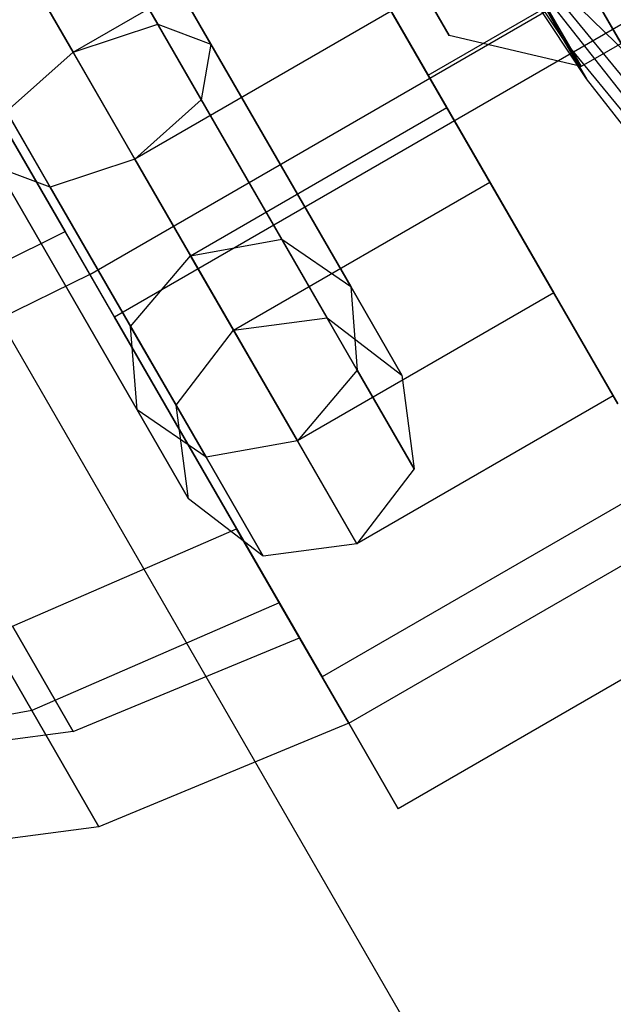
# Model space of a CAD drawing. Extents: x -3250 to 3250, y -2924 to 3476.
# Drawn here: x -1309 to -1303, y -136 to -126 of the extents above; entities that cross this region are included whole.
import ezdxf

# ---------------------------------------------------------------- set-up
doc = ezdxf.new("R2010")
doc.units = 0

msp = doc.modelspace()

# ---------------------------------------------------------------- linework, layer by layer
at = {"color": 0}
for p, q in [((-1125.661505, -23.591656, 149.4437), (-1303.417281, -126.219001, 149.4437)), ((-1125.661505, -23.591656, 429.469332), (-1303.417281, -126.219001, 429.469332)), ((-1125.661505, -23.591656, 709.403425), (-1303.417281, -126.219001, 709.403425)), ((-1363.170562, -35.49105, -1000.548119), (-1260.670562, -213.026257, -1000.548119)), ((-1363.170562, -35.49105, -1008.548119), (-1260.670562, -213.026257, -1008.548119)), ((-1313.647598, -119.230982, 140.345066), (-1308.397598, -128.324249, 140.345066)), ((-1308.397598, -128.324249, 158.5316), (-1313.647598, -119.230982, 158.5316)), ((-1313.647598, -119.230982, 420.370698), (-1308.397598, -128.324249, 420.370698)), ((-1308.397598, -128.324249, 438.557232), (-1313.647598, -119.230982, 438.557232)), ((-1313.647598, -119.230982, 700.304791), (-1308.397598, -128.324249, 700.304791)), ((-1308.397598, -128.324249, 718.491324), (-1313.647598, -119.230982, 718.491324)), ((-1307.59195, -121.759528, 160.321549), (-1303.045317, -129.634528, 155.071549)), ((-1303.045317, -129.634528, 144.571549), (-1307.59195, -121.759528, 139.321549)), ((-1307.59195, -121.759528, 440.347181), (-1303.045317, -129.634528, 435.097181)), ((-1303.045317, -129.634528, 424.597181), (-1307.59195, -121.759528, 419.347181)), ((-1307.59195, -121.759528, 720.281273), (-1303.045317, -129.634528, 715.031273)), ((-1303.045317, -129.634528, 704.531273), (-1307.59195, -121.759528, 699.281273)), ((-1308.397598, -128.324249, 158.5316), (-1298.005294, -122.324249, 158.5316)), ((-1308.397598, -128.324249, 140.345066), (-1298.005294, -122.324249, 140.345066)), ((-1308.397598, -128.324249, 438.557232), (-1298.005294, -122.324249, 438.557232)), ((-1308.397598, -128.324249, 420.370698), (-1298.005294, -122.324249, 420.370698)), ((-1308.397598, -128.324249, 718.491324), (-1298.005294, -122.324249, 718.491324)), ((-1308.397598, -128.324249, 700.304791), (-1298.005294, -122.324249, 700.304791)), ((-1297.755294, -122.757262, 159.397625), (-1308.147598, -128.757262, 159.397625)), ((-1297.755294, -122.757262, 139.479041), (-1308.147598, -128.757262, 139.479041)), ((-1297.755294, -122.757262, 439.423257), (-1308.147598, -128.757262, 439.423257)), ((-1297.755294, -122.757262, 419.504673), (-1308.147598, -128.757262, 419.504673)), ((-1297.755294, -122.757262, 719.35735), (-1308.147598, -128.757262, 719.35735)), ((-1297.755294, -122.757262, 699.438765), (-1308.147598, -128.757262, 699.438765)), ((-1302.95118, -126.088172, 1505.9894), (-1304.665045, -123.119671, 1506.907857)), ((-1304.665045, -123.119671, 1493.196936), (-1302.95118, -126.088172, 1494.115394)), ((-1303.594263, -125.943513, 1501.773426), (-1305.254387, -123.459928, 1500.052397)), ((-1303.594263, -125.943513, 1498.331368), (-1305.254387, -123.459928, 1500.052397)), ((-1303.363689, -126.342879, 1500.052397), (-1305.254387, -123.459928, 1500.052397)), ((-1311.022598, -123.777616, 138.978469), (-1308.397598, -128.324249, 140.385202)), ((-1308.397598, -128.324249, 158.571736), (-1311.022598, -123.777616, 159.978469)), ((-1311.022598, -123.777616, 158.978469), (-1308.647598, -127.891236, 157.70571)), ((-1308.647598, -127.891236, 141.251228), (-1311.022598, -123.777616, 139.978469)), ((-1311.022598, -123.777616, 160.938333), (-1308.147598, -128.757262, 159.397625)), ((-1308.147598, -128.757262, 139.479041), (-1311.022598, -123.777616, 137.938333)), ((-1311.022598, -123.777616, 419.004101), (-1308.397598, -128.324249, 420.410834)), ((-1308.397598, -128.324249, 438.597367), (-1311.022598, -123.777616, 440.004101)), ((-1311.022598, -123.777616, 439.004101), (-1308.647598, -127.891236, 437.731342)), ((-1308.647598, -127.891236, 421.276859), (-1311.022598, -123.777616, 420.004101)), ((-1311.022598, -123.777616, 440.963965), (-1308.147598, -128.757262, 439.423257)), ((-1308.147598, -128.757262, 419.504673), (-1311.022598, -123.777616, 417.963965)), ((-1311.022598, -123.777616, 698.938193), (-1308.397598, -128.324249, 700.344927)), ((-1308.397598, -128.324249, 718.53146), (-1311.022598, -123.777616, 719.938193)), ((-1311.022598, -123.777616, 718.938193), (-1308.647598, -127.891236, 717.665435)), ((-1308.647598, -127.891236, 701.210952), (-1311.022598, -123.777616, 699.938193)), ((-1311.022598, -123.777616, 720.898057), (-1308.147598, -128.757262, 719.35735)), ((-1308.147598, -128.757262, 699.438765), (-1311.022598, -123.777616, 697.898057)), ((-1302.380888, -127.075946, 2103.516434), (-1304.278608, -124.758193, 2101.809732)), ((-1302.380888, -127.075946, 2096.660973), (-1304.278608, -124.758193, 2098.367674)), ((-1302.95118, -126.088172, 1505.9894), (-1304.224203, -124.852424, 1503.033307)), ((-1303.594263, -125.943513, 1501.773426), (-1304.224203, -124.852424, 1503.033307)), ((-1302.95118, -126.088172, 1494.115394), (-1304.224203, -124.852424, 1497.071487)), ((-1304.224203, -124.852424, 1497.071487), (-1303.594263, -125.943513, 1498.331368)), ((-1302.380888, -127.075946, 2103.516434), (-1303.635525, -124.902852, 2106.025706)), ((-1303.635525, -124.902852, 2094.1517), (-1302.380888, -127.075946, 2096.660973)), ((-1301.92166, -127.871354, 2100.088703), (-1304.048033, -125.157559, 2100.088703)), ((-1305.085439, -125.329666, 151.923844), (-1304.753163, -125.905186, 149.4437)), ((-1304.753163, -125.905186, 149.4437), (-1305.085439, -125.329666, 146.963556)), ((-1305.085439, -125.329666, 431.949476), (-1304.753163, -125.905186, 429.469332)), ((-1304.753163, -125.905186, 429.469332), (-1305.085439, -125.329666, 426.989188)), ((-1305.085439, -125.329666, 711.883569), (-1304.753163, -125.905186, 709.403425)), ((-1304.753163, -125.905186, 709.403425), (-1305.085439, -125.329666, 706.923281)), ((-1303.417281, -126.219001, 149.4437), (-1303.812506, -125.534451, 152.3937)), ((-1303.812506, -125.534451, 146.4937), (-1303.417281, -126.219001, 149.4437)), ((-1303.417281, -126.219001, 429.469332), (-1303.812506, -125.534451, 432.419332)), ((-1303.812506, -125.534451, 426.519332), (-1303.417281, -126.219001, 429.469332)), ((-1303.417281, -126.219001, 709.403425), (-1303.812506, -125.534451, 712.353425)), ((-1303.812506, -125.534451, 706.453425), (-1303.417281, -126.219001, 709.403425)), ((-1303.417281, -126.219001, 149.4437), (-1304.753163, -125.905186, 149.4437)), ((-1303.417281, -126.219001, 429.469332), (-1304.753163, -125.905186, 429.469332)), ((-1303.417281, -126.219001, 709.403425), (-1304.753163, -125.905186, 709.403425)), ((-1301.696544, -128.261266, 1503.480127), (-1303.594263, -125.943513, 1501.773426)), ((-1303.363689, -126.342879, 1500.052397), (-1303.594263, -125.943513, 1501.773426)), ((-1301.696544, -128.261266, 1496.624666), (-1303.594263, -125.943513, 1498.331368)), ((-1303.594263, -125.943513, 1498.331368), (-1303.363689, -126.342879, 1500.052397)), ((-1301.237315, -129.056674, 1500.052397), (-1303.363689, -126.342879, 1500.052397)), ((-1295.650648, -126.402616, 155.188333), (-1306.042952, -132.402616, 155.188333)), ((-1295.650648, -126.402616, 143.688333), (-1306.042952, -132.402616, 143.688333)), ((-1295.650648, -126.402616, 435.213965), (-1306.042952, -132.402616, 435.213965)), ((-1295.650648, -126.402616, 423.713965), (-1306.042952, -132.402616, 423.713965)), ((-1295.650648, -126.402616, 715.148057), (-1306.042952, -132.402616, 715.148057)), ((-1295.650648, -126.402616, 703.648057), (-1306.042952, -132.402616, 703.648057)), ((-1305.772598, -132.870882, 149.438333), (-1295.380294, -126.870882, 149.438333)), ((-1305.772598, -132.870882, 429.463965), (-1295.380294, -126.870882, 429.463965)), ((-1305.772598, -132.870882, 709.398057), (-1295.380294, -126.870882, 709.398057)), ((-1294.880294, -127.736908, 149.438333), (-1305.272598, -133.736908, 149.438333)), ((-1294.880294, -127.736908, 429.463965), (-1305.272598, -133.736908, 429.463965)), ((-1294.880294, -127.736908, 709.398057), (-1305.272598, -133.736908, 709.398057)), ((-1310.857891, -128.980459, 157.425374), (-1308.647598, -127.891236, 157.70571)), ((-1310.857891, -128.980459, 141.531564), (-1308.647598, -127.891236, 141.251228)), ((-1310.857891, -128.980459, 437.451006), (-1308.647598, -127.891236, 437.731342)), ((-1310.857891, -128.980459, 421.557196), (-1308.647598, -127.891236, 421.276859)), ((-1310.857891, -128.980459, 717.385098), (-1308.647598, -127.891236, 717.665435)), ((-1310.857891, -128.980459, 701.491288), (-1308.647598, -127.891236, 701.210952)), ((-1308.647598, -127.891236, 157.70571), (-1306.908978, -130.902616, 154.228469)), ((-1306.908978, -130.902616, 144.728469), (-1308.647598, -127.891236, 141.251228)), ((-1308.647598, -127.891236, 437.731342), (-1306.908978, -130.902616, 434.254101)), ((-1306.908978, -130.902616, 424.754101), (-1308.647598, -127.891236, 421.276859)), ((-1308.647598, -127.891236, 717.665435), (-1306.908978, -130.902616, 714.188193)), ((-1306.908978, -130.902616, 704.688193), (-1308.647598, -127.891236, 701.210952)), ((-1308.397598, -128.324249, 158.571736), (-1310.840554, -129.528126, 158.26189)), ((-1308.397598, -128.324249, 140.385202), (-1310.840554, -129.528126, 140.695048)), ((-1308.397598, -128.324249, 438.597367), (-1310.840554, -129.528126, 438.287522)), ((-1308.397598, -128.324249, 420.410834), (-1310.840554, -129.528126, 420.72068)), ((-1308.397598, -128.324249, 718.53146), (-1310.840554, -129.528126, 718.221615)), ((-1308.397598, -128.324249, 700.344927), (-1310.840554, -129.528126, 700.654772)), ((-1308.397598, -128.324249, 140.385202), (-1306.475965, -131.652616, 144.228469)), ((-1306.475965, -131.652616, 154.728469), (-1308.397598, -128.324249, 158.571736)), ((-1308.397598, -128.324249, 140.345066), (-1305.772598, -132.870882, 149.438333)), ((-1305.772598, -132.870882, 149.438333), (-1308.397598, -128.324249, 158.5316)), ((-1308.397598, -128.324249, 420.410834), (-1306.475965, -131.652616, 424.254101)), ((-1306.475965, -131.652616, 434.754101), (-1308.397598, -128.324249, 438.597367)), ((-1308.397598, -128.324249, 420.370698), (-1305.772598, -132.870882, 429.463965)), ((-1305.772598, -132.870882, 429.463965), (-1308.397598, -128.324249, 438.557232)), ((-1308.397598, -128.324249, 700.344927), (-1306.475965, -131.652616, 704.188193)), ((-1306.475965, -131.652616, 714.688193), (-1308.397598, -128.324249, 718.53146)), ((-1308.397598, -128.324249, 700.304791), (-1305.772598, -132.870882, 709.398057)), ((-1305.772598, -132.870882, 709.398057), (-1308.397598, -128.324249, 718.491324)), ((-1308.147598, -128.757262, 159.397625), (-1306.042952, -132.402616, 155.188333)), ((-1306.042952, -132.402616, 143.688333), (-1308.147598, -128.757262, 139.479041)), ((-1308.147598, -128.757262, 439.423257), (-1306.042952, -132.402616, 435.213965)), ((-1306.042952, -132.402616, 423.713965), (-1308.147598, -128.757262, 419.504673)), ((-1308.147598, -128.757262, 719.35735), (-1306.042952, -132.402616, 715.148057)), ((-1306.042952, -132.402616, 703.648057), (-1308.147598, -128.757262, 699.438765)), ((-1308.984398, -132.743082, 154.549579), (-1310.840554, -129.528126, 158.26189)), ((-1310.840554, -129.528126, 140.695048), (-1308.984398, -132.743082, 144.407358)), ((-1308.984398, -132.743082, 434.575211), (-1310.840554, -129.528126, 438.287522)), ((-1310.840554, -129.528126, 420.72068), (-1308.984398, -132.743082, 424.43299)), ((-1308.984398, -132.743082, 714.509304), (-1310.840554, -129.528126, 718.221615)), ((-1310.840554, -129.528126, 700.654772), (-1308.984398, -132.743082, 704.367083)), ((-1309.178513, -131.889228, 154.066617), (-1306.908978, -130.902616, 154.228469)), ((-1309.178513, -131.889228, 144.890321), (-1306.908978, -130.902616, 144.728469)), ((-1309.178513, -131.889228, 434.092248), (-1306.908978, -130.902616, 434.254101)), ((-1309.178513, -131.889228, 424.915953), (-1306.908978, -130.902616, 424.754101)), ((-1309.178513, -131.889228, 714.026341), (-1306.908978, -130.902616, 714.188193)), ((-1309.178513, -131.889228, 704.850046), (-1306.908978, -130.902616, 704.688193)), ((-1306.908978, -130.902616, 154.228469), (-1306.272598, -132.004857, 149.478469)), ((-1306.272598, -132.004857, 149.478469), (-1306.908978, -130.902616, 144.728469)), ((-1306.908978, -130.902616, 434.254101), (-1306.272598, -132.004857, 429.504101)), ((-1306.272598, -132.004857, 429.504101), (-1306.908978, -130.902616, 424.754101)), ((-1306.908978, -130.902616, 714.188193), (-1306.272598, -132.004857, 709.438193)), ((-1306.272598, -132.004857, 709.438193), (-1306.908978, -130.902616, 704.688193)), ((-1306.475965, -131.652616, 154.728469), (-1308.984398, -132.743082, 154.549579)), ((-1306.475965, -131.652616, 144.228469), (-1308.984398, -132.743082, 144.407358)), ((-1306.475965, -131.652616, 434.754101), (-1308.984398, -132.743082, 434.575211)), ((-1306.475965, -131.652616, 424.254101), (-1308.984398, -132.743082, 424.43299)), ((-1306.475965, -131.652616, 714.688193), (-1308.984398, -132.743082, 714.509304)), ((-1306.475965, -131.652616, 704.188193), (-1308.984398, -132.743082, 704.367083)), ((-1306.475965, -131.652616, 144.228469), (-1305.772598, -132.870882, 149.478469)), ((-1305.772598, -132.870882, 149.478469), (-1306.475965, -131.652616, 154.728469)), ((-1306.475965, -131.652616, 424.254101), (-1305.772598, -132.870882, 429.504101)), ((-1305.772598, -132.870882, 429.504101), (-1306.475965, -131.652616, 434.754101)), ((-1306.475965, -131.652616, 704.188193), (-1305.772598, -132.870882, 709.438193)), ((-1305.772598, -132.870882, 709.438193), (-1306.475965, -131.652616, 714.688193)), ((-1309.178513, -131.889228, 154.066617), (-1308.563818, -132.953911, 149.478469)), ((-1308.563818, -132.953911, 149.478469), (-1309.178513, -131.889228, 144.890321)), ((-1309.178513, -131.889228, 434.092248), (-1308.563818, -132.953911, 429.504101)), ((-1308.563818, -132.953911, 429.504101), (-1309.178513, -131.889228, 424.915953)), ((-1309.178513, -131.889228, 714.026341), (-1308.563818, -132.953911, 709.438193)), ((-1308.563818, -132.953911, 709.438193), (-1309.178513, -131.889228, 704.850046)), ((-1308.563818, -132.953911, 149.478469), (-1306.272598, -132.004857, 149.478469)), ((-1308.563818, -132.953911, 429.504101), (-1306.272598, -132.004857, 429.504101)), ((-1308.563818, -132.953911, 709.438193), (-1306.272598, -132.004857, 709.438193)), ((-1306.042952, -132.402616, 155.188333), (-1305.272598, -133.736908, 149.438333)), ((-1305.272598, -133.736908, 149.438333), (-1306.042952, -132.402616, 143.688333)), ((-1306.042952, -132.402616, 435.213965), (-1305.272598, -133.736908, 429.463965)), ((-1305.272598, -133.736908, 429.463965), (-1306.042952, -132.402616, 423.713965)), ((-1306.042952, -132.402616, 715.148057), (-1305.272598, -133.736908, 709.398057)), ((-1305.272598, -133.736908, 709.398057), (-1306.042952, -132.402616, 703.648057)), ((-1308.984398, -132.743082, 154.549579), (-1311.631732, -133.222566, 154.025102)), ((-1308.984398, -132.743082, 144.407358), (-1311.631732, -133.222566, 144.931836)), ((-1308.984398, -132.743082, 434.575211), (-1311.631732, -133.222566, 434.050734)), ((-1308.984398, -132.743082, 424.43299), (-1311.631732, -133.222566, 424.957467)), ((-1308.984398, -132.743082, 714.509304), (-1311.631732, -133.222566, 713.984827)), ((-1308.984398, -132.743082, 704.367083), (-1311.631732, -133.222566, 704.89156)), ((-1308.304998, -133.919837, 149.478469), (-1308.984398, -132.743082, 154.549579)), ((-1308.984398, -132.743082, 144.407358), (-1308.304998, -133.919837, 149.478469)), ((-1308.304998, -133.919837, 429.504101), (-1308.984398, -132.743082, 434.575211)), ((-1308.984398, -132.743082, 424.43299), (-1308.304998, -133.919837, 429.504101)), ((-1308.304998, -133.919837, 709.438193), (-1308.984398, -132.743082, 714.509304)), ((-1308.984398, -132.743082, 704.367083), (-1308.304998, -133.919837, 709.438193)), ((-1308.563818, -132.953911, 149.478469), (-1311.022598, -133.277616, 149.478469)), ((-1308.563818, -132.953911, 429.504101), (-1311.022598, -133.277616, 429.504101)), ((-1308.563818, -132.953911, 709.438193), (-1311.022598, -133.277616, 709.438193)), ((-1305.772598, -132.870882, 149.478469), (-1308.304998, -133.919837, 149.478469)), ((-1305.772598, -132.870882, 429.504101), (-1308.304998, -133.919837, 429.504101)), ((-1305.772598, -132.870882, 709.438193), (-1308.304998, -133.919837, 709.438193)), ((-1308.304998, -133.919837, 149.478469), (-1311.022598, -134.277616, 149.478469)), ((-1308.304998, -133.919837, 429.504101), (-1311.022598, -134.277616, 429.504101)), ((-1308.304998, -133.919837, 709.438193), (-1311.022598, -134.277616, 709.438193))]:
    msp.add_line(p, q, dxfattribs=at)
at = {"color": 2}
for p, q in [((-1304.96695, -126.306162, 149.821549), (-1298.038747, -122.306162, 149.821549)), ((-1304.96695, -126.306162, 429.847181), (-1298.038747, -122.306162, 429.847181)), ((-1304.96695, -126.306162, 709.781273), (-1298.038747, -122.306162, 709.781273)), ((-1309.107494, -122.634528, 157.571549), (-1307.169994, -125.990377, 156.533246)), ((-1307.169994, -125.990377, 143.109852), (-1309.107494, -122.634528, 142.071549)), ((-1309.107494, -122.634528, 437.597181), (-1307.169994, -125.990377, 436.558877)), ((-1307.169994, -125.990377, 423.135484), (-1309.107494, -122.634528, 422.097181)), ((-1309.107494, -122.634528, 717.531273), (-1307.169994, -125.990377, 716.49297)), ((-1307.169994, -125.990377, 703.069576), (-1309.107494, -122.634528, 702.031273)), ((-1309.424561, -122.817587, 156.687665), (-1307.708032, -125.790702, 155.76778)), ((-1309.424561, -122.817587, 158.455432), (-1307.26609, -126.556168, 157.298711)), ((-1307.708032, -125.790702, 143.875317), (-1309.424561, -122.817587, 142.955432)), ((-1307.26609, -126.556168, 142.344386), (-1309.424561, -122.817587, 141.187665)), ((-1309.424561, -122.817587, 436.713297), (-1307.708032, -125.790702, 435.793412)), ((-1309.424561, -122.817587, 438.481064), (-1307.26609, -126.556168, 437.324343)), ((-1307.708032, -125.790702, 423.900949), (-1309.424561, -122.817587, 422.981064)), ((-1307.26609, -126.556168, 422.370018), (-1309.424561, -122.817587, 421.213297)), ((-1309.424561, -122.817587, 716.64739), (-1307.708032, -125.790702, 715.727505)), ((-1309.424561, -122.817587, 718.415157), (-1307.26609, -126.556168, 717.258436)), ((-1307.708032, -125.790702, 703.835042), (-1309.424561, -122.817587, 702.915157)), ((-1307.26609, -126.556168, 702.304111), (-1309.424561, -122.817587, 701.14739)), ((-1310.190026, -123.259528, 158.821549), (-1307.940026, -127.156643, 157.615777)), ((-1310.190026, -123.259528, 156.321549), (-1308.565026, -126.074111, 155.450714)), ((-1307.940026, -127.156643, 142.02732), (-1310.190026, -123.259528, 140.821549)), ((-1308.565026, -126.074111, 144.192384), (-1310.190026, -123.259528, 143.321549)), ((-1310.190026, -123.259528, 158.821549), (-1307.940026, -127.156643, 157.615777)), ((-1310.190026, -123.259528, 156.321549), (-1308.565026, -126.074111, 155.450714)), ((-1307.940026, -127.156643, 142.02732), (-1310.190026, -123.259528, 140.821549)), ((-1308.565026, -126.074111, 144.192384), (-1310.190026, -123.259528, 143.321549)), ((-1310.190026, -123.259528, 438.847181), (-1307.940026, -127.156643, 437.641409)), ((-1310.190026, -123.259528, 436.347181), (-1308.565026, -126.074111, 435.476346)), ((-1307.940026, -127.156643, 422.052952), (-1310.190026, -123.259528, 420.847181)), ((-1308.565026, -126.074111, 424.218015), (-1310.190026, -123.259528, 423.347181)), ((-1310.190026, -123.259528, 438.847181), (-1307.940026, -127.156643, 437.641409)), ((-1310.190026, -123.259528, 436.347181), (-1308.565026, -126.074111, 435.476346)), ((-1307.940026, -127.156643, 422.052952), (-1310.190026, -123.259528, 420.847181)), ((-1308.565026, -126.074111, 424.218015), (-1310.190026, -123.259528, 423.347181)), ((-1310.190026, -123.259528, 718.781273), (-1307.940026, -127.156643, 717.575502)), ((-1310.190026, -123.259528, 716.281273), (-1308.565026, -126.074111, 715.410438)), ((-1307.940026, -127.156643, 701.987045), (-1310.190026, -123.259528, 700.781273)), ((-1308.565026, -126.074111, 704.152108), (-1310.190026, -123.259528, 703.281273)), ((-1310.190026, -123.259528, 718.781273), (-1307.940026, -127.156643, 717.575502)), ((-1310.190026, -123.259528, 716.281273), (-1308.565026, -126.074111, 715.410438)), ((-1307.940026, -127.156643, 701.987045), (-1310.190026, -123.259528, 700.781273)), ((-1308.565026, -126.074111, 704.152108), (-1310.190026, -123.259528, 703.281273)), ((-1310.955492, -123.70147, 158.455432), (-1308.797021, -127.440051, 157.298711)), ((-1308.797021, -127.440051, 142.344386), (-1310.955492, -123.70147, 141.187665)), ((-1310.955492, -123.70147, 438.481064), (-1308.797021, -127.440051, 437.324343)), ((-1308.797021, -127.440051, 422.370018), (-1310.955492, -123.70147, 421.213297)), ((-1310.955492, -123.70147, 718.415157), (-1308.797021, -127.440051, 717.258436)), ((-1308.797021, -127.440051, 702.304111), (-1310.955492, -123.70147, 701.14739)), ((-1308.565026, -126.074111, 155.450714), (-1305.96695, -124.574111, 155.450714)), ((-1308.565026, -126.074111, 144.192384), (-1305.96695, -124.574111, 144.192384)), ((-1308.565026, -126.074111, 435.476346), (-1305.96695, -124.574111, 435.476346)), ((-1308.565026, -126.074111, 424.218015), (-1305.96695, -124.574111, 424.218015)), ((-1308.565026, -126.074111, 715.410438), (-1305.96695, -124.574111, 715.410438)), ((-1308.565026, -126.074111, 704.152108), (-1305.96695, -124.574111, 704.152108)), ((-1305.96695, -124.574111, 155.450714), (-1304.777367, -126.634528, 153.071549)), ((-1304.777367, -126.634528, 146.571549), (-1305.96695, -124.574111, 144.192384)), ((-1305.96695, -124.574111, 435.476346), (-1304.777367, -126.634528, 433.097181)), ((-1304.777367, -126.634528, 426.597181), (-1305.96695, -124.574111, 424.218015)), ((-1305.96695, -124.574111, 715.410438), (-1304.777367, -126.634528, 713.031273)), ((-1304.777367, -126.634528, 706.531273), (-1305.96695, -124.574111, 704.152108)), ((-1305.34195, -125.656643, 157.615777), (-1307.940026, -127.156643, 157.615777)), ((-1305.34195, -125.656643, 142.02732), (-1307.940026, -127.156643, 142.02732)), ((-1305.34195, -125.656643, 437.641409), (-1307.940026, -127.156643, 437.641409)), ((-1305.34195, -125.656643, 422.052952), (-1307.940026, -127.156643, 422.052952)), ((-1305.34195, -125.656643, 717.575502), (-1307.940026, -127.156643, 717.575502)), ((-1305.34195, -125.656643, 701.987045), (-1307.940026, -127.156643, 701.987045)), ((-1305.34195, -125.656643, 157.615777), (-1303.694836, -128.509528, 154.321549)), ((-1303.694836, -128.509528, 145.321549), (-1305.34195, -125.656643, 142.02732)), ((-1305.34195, -125.656643, 437.641409), (-1303.694836, -128.509528, 434.347181)), ((-1303.694836, -128.509528, 425.347181), (-1305.34195, -125.656643, 422.052952)), ((-1305.34195, -125.656643, 717.575502), (-1303.694836, -128.509528, 714.281273)), ((-1303.694836, -128.509528, 705.281273), (-1305.34195, -125.656643, 701.987045)), ((-1305.318633, -125.697028, 147.196549), (-1304.96695, -126.306162, 149.821549)), ((-1304.96695, -126.306162, 149.821549), (-1305.318633, -125.697028, 152.446549)), ((-1305.318633, -125.697028, 427.222181), (-1304.96695, -126.306162, 429.847181)), ((-1304.96695, -126.306162, 429.847181), (-1305.318633, -125.697028, 432.472181)), ((-1305.318633, -125.697028, 707.156273), (-1304.96695, -126.306162, 709.781273)), ((-1304.96695, -126.306162, 709.781273), (-1305.318633, -125.697028, 712.406273)), ((-1308.565026, -126.074111, 155.450714), (-1307.708032, -125.790702, 155.76778)), ((-1308.565026, -126.074111, 144.192384), (-1307.708032, -125.790702, 143.875317)), ((-1308.565026, -126.074111, 435.476346), (-1307.708032, -125.790702, 435.793412)), ((-1308.565026, -126.074111, 424.218015), (-1307.708032, -125.790702, 423.900949)), ((-1308.565026, -126.074111, 715.410438), (-1307.708032, -125.790702, 715.727505)), ((-1308.565026, -126.074111, 704.152108), (-1307.708032, -125.790702, 703.835042)), ((-1307.708032, -125.790702, 155.76778), (-1307.169994, -125.990377, 156.533246)), ((-1307.708032, -125.790702, 155.76778), (-1306.451445, -127.967174, 153.254607)), ((-1306.451445, -127.967174, 146.38849), (-1307.708032, -125.790702, 143.875317)), ((-1307.708032, -125.790702, 143.875317), (-1307.169994, -125.990377, 143.109852)), ((-1307.708032, -125.790702, 435.793412), (-1307.169994, -125.990377, 436.558877)), ((-1307.708032, -125.790702, 435.793412), (-1306.451445, -127.967174, 433.280239)), ((-1306.451445, -127.967174, 426.414122), (-1307.708032, -125.790702, 423.900949)), ((-1307.708032, -125.790702, 423.900949), (-1307.169994, -125.990377, 423.135484)), ((-1307.708032, -125.790702, 715.727505), (-1307.169994, -125.990377, 716.49297)), ((-1307.708032, -125.790702, 715.727505), (-1306.451445, -127.967174, 713.214331)), ((-1306.451445, -127.967174, 706.348215), (-1307.708032, -125.790702, 703.835042)), ((-1307.708032, -125.790702, 703.835042), (-1307.169994, -125.990377, 703.069576)), ((-1309.238963, -126.674586, 155.76778), (-1308.565026, -126.074111, 155.450714)), ((-1309.238963, -126.674586, 143.875317), (-1308.565026, -126.074111, 144.192384)), ((-1309.238963, -126.674586, 435.793412), (-1308.565026, -126.074111, 435.476346)), ((-1309.238963, -126.674586, 423.900949), (-1308.565026, -126.074111, 424.218015)), ((-1309.238963, -126.674586, 715.727505), (-1308.565026, -126.074111, 715.410438)), ((-1309.238963, -126.674586, 703.835042), (-1308.565026, -126.074111, 704.152108)), ((-1308.565026, -126.074111, 155.450714), (-1307.375444, -128.134528, 153.071549)), ((-1307.375444, -128.134528, 146.571549), (-1308.565026, -126.074111, 144.192384)), ((-1307.940026, -127.156643, 157.615777), (-1308.565026, -126.074111, 155.450714)), ((-1308.565026, -126.074111, 155.450714), (-1307.375444, -128.134528, 153.071549)), ((-1307.940026, -127.156643, 142.02732), (-1308.565026, -126.074111, 144.192384)), ((-1307.375444, -128.134528, 146.571549), (-1308.565026, -126.074111, 144.192384)), ((-1308.565026, -126.074111, 435.476346), (-1307.375444, -128.134528, 433.097181)), ((-1307.375444, -128.134528, 426.597181), (-1308.565026, -126.074111, 424.218015)), ((-1307.940026, -127.156643, 437.641409), (-1308.565026, -126.074111, 435.476346)), ((-1308.565026, -126.074111, 435.476346), (-1307.375444, -128.134528, 433.097181)), ((-1307.940026, -127.156643, 422.052952), (-1308.565026, -126.074111, 424.218015)), ((-1307.375444, -128.134528, 426.597181), (-1308.565026, -126.074111, 424.218015)), ((-1308.565026, -126.074111, 715.410438), (-1307.375444, -128.134528, 713.031273)), ((-1307.375444, -128.134528, 706.531273), (-1308.565026, -126.074111, 704.152108)), ((-1307.940026, -127.156643, 717.575502), (-1308.565026, -126.074111, 715.410438)), ((-1308.565026, -126.074111, 715.410438), (-1307.375444, -128.134528, 713.031273)), ((-1307.940026, -127.156643, 701.987045), (-1308.565026, -126.074111, 704.152108)), ((-1307.375444, -128.134528, 706.531273), (-1308.565026, -126.074111, 704.152108)), ((-1307.169994, -125.990377, 156.533246), (-1307.26609, -126.556168, 157.298711)), ((-1307.169994, -125.990377, 143.109852), (-1307.26609, -126.556168, 142.344386)), ((-1307.169994, -125.990377, 436.558877), (-1307.26609, -126.556168, 437.324343)), ((-1307.169994, -125.990377, 423.135484), (-1307.26609, -126.556168, 422.370018)), ((-1307.169994, -125.990377, 716.49297), (-1307.26609, -126.556168, 717.258436)), ((-1307.169994, -125.990377, 703.069576), (-1307.26609, -126.556168, 702.304111)), ((-1307.169994, -125.990377, 156.533246), (-1305.751646, -128.447028, 153.696549)), ((-1305.751646, -128.447028, 145.946549), (-1307.169994, -125.990377, 143.109852)), ((-1307.169994, -125.990377, 436.558877), (-1305.751646, -128.447028, 433.722181)), ((-1305.751646, -128.447028, 425.972181), (-1307.169994, -125.990377, 423.135484)), ((-1307.169994, -125.990377, 716.49297), (-1305.751646, -128.447028, 713.656273)), ((-1305.751646, -128.447028, 705.906273), (-1307.169994, -125.990377, 703.069576)), ((-1307.26609, -126.556168, 157.298711), (-1307.940026, -127.156643, 157.615777)), ((-1307.26609, -126.556168, 142.344386), (-1307.940026, -127.156643, 142.02732)), ((-1307.26609, -126.556168, 437.324343), (-1307.940026, -127.156643, 437.641409)), ((-1307.26609, -126.556168, 422.370018), (-1307.940026, -127.156643, 422.052952)), ((-1307.26609, -126.556168, 717.258436), (-1307.940026, -127.156643, 717.575502)), ((-1307.26609, -126.556168, 702.304111), (-1307.940026, -127.156643, 701.987045)), ((-1307.26609, -126.556168, 157.298711), (-1305.685979, -129.292999, 154.13849)), ((-1305.685979, -129.292999, 145.504607), (-1307.26609, -126.556168, 142.344386)), ((-1307.26609, -126.556168, 437.324343), (-1305.685979, -129.292999, 434.164122)), ((-1305.685979, -129.292999, 425.530239), (-1307.26609, -126.556168, 422.370018)), ((-1307.26609, -126.556168, 717.258436), (-1305.685979, -129.292999, 714.098215)), ((-1305.685979, -129.292999, 705.464331), (-1307.26609, -126.556168, 702.304111)), ((-1309.238963, -126.674586, 155.76778), (-1307.982376, -128.851058, 153.254607)), ((-1307.982376, -128.851058, 146.38849), (-1309.238963, -126.674586, 143.875317)), ((-1309.238963, -126.674586, 435.793412), (-1307.982376, -128.851058, 433.280239)), ((-1307.982376, -128.851058, 426.414122), (-1309.238963, -126.674586, 423.900949)), ((-1309.238963, -126.674586, 715.727505), (-1307.982376, -128.851058, 713.214331)), ((-1307.982376, -128.851058, 706.348215), (-1309.238963, -126.674586, 703.835042)), ((-1307.375444, -128.134528, 153.071549), (-1304.777367, -126.634528, 153.071549)), ((-1307.375444, -128.134528, 146.571549), (-1304.777367, -126.634528, 146.571549)), ((-1307.375444, -128.134528, 433.097181), (-1304.777367, -126.634528, 433.097181)), ((-1307.375444, -128.134528, 426.597181), (-1304.777367, -126.634528, 426.597181)), ((-1307.375444, -128.134528, 713.031273), (-1304.777367, -126.634528, 713.031273)), ((-1307.375444, -128.134528, 706.531273), (-1304.777367, -126.634528, 706.531273)), ((-1304.777367, -126.634528, 153.071549), (-1303.694836, -128.509528, 154.321549)), ((-1304.777367, -126.634528, 153.071549), (-1304.34195, -127.388694, 149.821549)), ((-1304.34195, -127.388694, 149.821549), (-1304.777367, -126.634528, 146.571549)), ((-1304.777367, -126.634528, 146.571549), (-1303.694836, -128.509528, 145.321549)), ((-1304.777367, -126.634528, 433.097181), (-1303.694836, -128.509528, 434.347181)), ((-1304.777367, -126.634528, 433.097181), (-1304.34195, -127.388694, 429.847181)), ((-1304.34195, -127.388694, 429.847181), (-1304.777367, -126.634528, 426.597181)), ((-1304.777367, -126.634528, 426.597181), (-1303.694836, -128.509528, 425.347181)), ((-1304.777367, -126.634528, 713.031273), (-1303.694836, -128.509528, 714.281273)), ((-1304.777367, -126.634528, 713.031273), (-1304.34195, -127.388694, 709.781273)), ((-1304.34195, -127.388694, 709.781273), (-1304.777367, -126.634528, 706.531273)), ((-1304.777367, -126.634528, 706.531273), (-1303.694836, -128.509528, 705.281273)), ((-1307.940026, -127.156643, 157.615777), (-1308.797021, -127.440051, 157.298711)), ((-1307.940026, -127.156643, 142.02732), (-1308.797021, -127.440051, 142.344386)), ((-1307.940026, -127.156643, 437.641409), (-1308.797021, -127.440051, 437.324343)), ((-1307.940026, -127.156643, 422.052952), (-1308.797021, -127.440051, 422.370018)), ((-1307.940026, -127.156643, 717.575502), (-1308.797021, -127.440051, 717.258436)), ((-1307.940026, -127.156643, 701.987045), (-1308.797021, -127.440051, 702.304111)), ((-1307.940026, -127.156643, 157.615777), (-1306.292912, -130.009528, 154.321549)), ((-1306.292912, -130.009528, 145.321549), (-1307.940026, -127.156643, 142.02732)), ((-1307.940026, -127.156643, 157.615777), (-1306.292912, -130.009528, 154.321549)), ((-1306.292912, -130.009528, 145.321549), (-1307.940026, -127.156643, 142.02732)), ((-1307.940026, -127.156643, 437.641409), (-1306.292912, -130.009528, 434.347181)), ((-1306.292912, -130.009528, 425.347181), (-1307.940026, -127.156643, 422.052952)), ((-1307.940026, -127.156643, 437.641409), (-1306.292912, -130.009528, 434.347181)), ((-1306.292912, -130.009528, 425.347181), (-1307.940026, -127.156643, 422.052952)), ((-1307.940026, -127.156643, 717.575502), (-1306.292912, -130.009528, 714.281273)), ((-1306.292912, -130.009528, 705.281273), (-1307.940026, -127.156643, 701.987045)), ((-1307.940026, -127.156643, 717.575502), (-1306.292912, -130.009528, 714.281273)), ((-1306.292912, -130.009528, 705.281273), (-1307.940026, -127.156643, 701.987045)), ((-1308.797021, -127.440051, 157.298711), (-1309.335058, -127.240377, 156.533246)), ((-1309.335058, -127.240377, 156.533246), (-1307.91671, -129.697028, 153.696549)), ((-1308.797021, -127.440051, 142.344386), (-1309.335058, -127.240377, 143.109852)), ((-1307.91671, -129.697028, 145.946549), (-1309.335058, -127.240377, 143.109852)), ((-1308.797021, -127.440051, 437.324343), (-1309.335058, -127.240377, 436.558877)), ((-1309.335058, -127.240377, 436.558877), (-1307.91671, -129.697028, 433.722181)), ((-1308.797021, -127.440051, 422.370018), (-1309.335058, -127.240377, 423.135484)), ((-1307.91671, -129.697028, 425.972181), (-1309.335058, -127.240377, 423.135484)), ((-1308.797021, -127.440051, 717.258436), (-1309.335058, -127.240377, 716.49297)), ((-1309.335058, -127.240377, 716.49297), (-1307.91671, -129.697028, 713.656273)), ((-1308.797021, -127.440051, 702.304111), (-1309.335058, -127.240377, 703.069576)), ((-1307.91671, -129.697028, 705.906273), (-1309.335058, -127.240377, 703.069576)), ((-1308.797021, -127.440051, 157.298711), (-1307.216911, -130.176883, 154.13849)), ((-1307.216911, -130.176883, 145.504607), (-1308.797021, -127.440051, 142.344386)), ((-1308.797021, -127.440051, 437.324343), (-1307.216911, -130.176883, 434.164122)), ((-1307.216911, -130.176883, 425.530239), (-1308.797021, -127.440051, 422.370018)), ((-1308.797021, -127.440051, 717.258436), (-1307.216911, -130.176883, 714.098215)), ((-1307.216911, -130.176883, 705.464331), (-1308.797021, -127.440051, 702.304111)), ((-1306.940026, -128.888694, 149.821549), (-1304.34195, -127.388694, 149.821549)), ((-1306.940026, -128.888694, 429.847181), (-1304.34195, -127.388694, 429.847181)), ((-1306.940026, -128.888694, 709.781273), (-1304.34195, -127.388694, 709.781273)), ((-1304.34195, -127.388694, 149.821549), (-1303.09195, -129.553757, 149.821549)), ((-1304.34195, -127.388694, 429.847181), (-1303.09195, -129.553757, 429.847181)), ((-1304.34195, -127.388694, 709.781273), (-1303.09195, -129.553757, 709.781273)), ((-1307.375444, -128.134528, 153.071549), (-1306.451445, -127.967174, 153.254607)), ((-1307.375444, -128.134528, 146.571549), (-1306.451445, -127.967174, 146.38849)), ((-1307.375444, -128.134528, 433.097181), (-1306.451445, -127.967174, 433.280239)), ((-1307.375444, -128.134528, 426.597181), (-1306.451445, -127.967174, 426.414122)), ((-1307.375444, -128.134528, 713.031273), (-1306.451445, -127.967174, 713.214331)), ((-1307.375444, -128.134528, 706.531273), (-1306.451445, -127.967174, 706.348215)), ((-1306.451445, -127.967174, 153.254607), (-1305.751646, -128.447028, 153.696549)), ((-1306.451445, -127.967174, 153.254607), (-1305.991502, -128.763818, 149.821549)), ((-1305.991502, -128.763818, 149.821549), (-1306.451445, -127.967174, 146.38849)), ((-1306.451445, -127.967174, 146.38849), (-1305.751646, -128.447028, 145.946549)), ((-1306.451445, -127.967174, 433.280239), (-1305.751646, -128.447028, 433.722181)), ((-1306.451445, -127.967174, 433.280239), (-1305.991502, -128.763818, 429.847181)), ((-1305.991502, -128.763818, 429.847181), (-1306.451445, -127.967174, 426.414122)), ((-1306.451445, -127.967174, 426.414122), (-1305.751646, -128.447028, 425.972181)), ((-1306.451445, -127.967174, 713.214331), (-1305.751646, -128.447028, 713.656273)), ((-1306.451445, -127.967174, 713.214331), (-1305.991502, -128.763818, 709.781273)), ((-1305.991502, -128.763818, 709.781273), (-1306.451445, -127.967174, 706.348215)), ((-1306.451445, -127.967174, 706.348215), (-1305.751646, -128.447028, 705.906273)), ((-1307.982376, -128.851058, 153.254607), (-1307.375444, -128.134528, 153.071549)), ((-1307.982376, -128.851058, 146.38849), (-1307.375444, -128.134528, 146.571549)), ((-1307.982376, -128.851058, 433.280239), (-1307.375444, -128.134528, 433.097181)), ((-1307.982376, -128.851058, 426.414122), (-1307.375444, -128.134528, 426.597181)), ((-1307.982376, -128.851058, 713.214331), (-1307.375444, -128.134528, 713.031273)), ((-1307.982376, -128.851058, 706.348215), (-1307.375444, -128.134528, 706.531273)), ((-1307.375444, -128.134528, 153.071549), (-1306.940026, -128.888694, 149.821549)), ((-1306.940026, -128.888694, 149.821549), (-1307.375444, -128.134528, 146.571549)), ((-1306.292912, -130.009528, 154.321549), (-1307.375444, -128.134528, 153.071549)), ((-1307.375444, -128.134528, 153.071549), (-1306.940026, -128.888694, 149.821549)), ((-1306.292912, -130.009528, 145.321549), (-1307.375444, -128.134528, 146.571549)), ((-1306.940026, -128.888694, 149.821549), (-1307.375444, -128.134528, 146.571549)), ((-1307.375444, -128.134528, 433.097181), (-1306.940026, -128.888694, 429.847181)), ((-1306.940026, -128.888694, 429.847181), (-1307.375444, -128.134528, 426.597181)), ((-1306.292912, -130.009528, 434.347181), (-1307.375444, -128.134528, 433.097181)), ((-1307.375444, -128.134528, 433.097181), (-1306.940026, -128.888694, 429.847181)), ((-1306.292912, -130.009528, 425.347181), (-1307.375444, -128.134528, 426.597181)), ((-1306.940026, -128.888694, 429.847181), (-1307.375444, -128.134528, 426.597181)), ((-1307.375444, -128.134528, 713.031273), (-1306.940026, -128.888694, 709.781273)), ((-1306.940026, -128.888694, 709.781273), (-1307.375444, -128.134528, 706.531273)), ((-1306.292912, -130.009528, 714.281273), (-1307.375444, -128.134528, 713.031273)), ((-1307.375444, -128.134528, 713.031273), (-1306.940026, -128.888694, 709.781273)), ((-1306.292912, -130.009528, 705.281273), (-1307.375444, -128.134528, 706.531273)), ((-1306.940026, -128.888694, 709.781273), (-1307.375444, -128.134528, 706.531273)), ((-1305.751646, -128.447028, 153.696549), (-1305.685979, -129.292999, 154.13849)), ((-1305.751646, -128.447028, 153.696549), (-1305.232494, -129.346225, 149.821549)), ((-1305.232494, -129.346225, 149.821549), (-1305.751646, -128.447028, 145.946549)), ((-1305.751646, -128.447028, 145.946549), (-1305.685979, -129.292999, 145.504607)), ((-1305.751646, -128.447028, 433.722181), (-1305.685979, -129.292999, 434.164122)), ((-1305.751646, -128.447028, 433.722181), (-1305.232494, -129.346225, 429.847181)), ((-1305.232494, -129.346225, 429.847181), (-1305.751646, -128.447028, 425.972181)), ((-1305.751646, -128.447028, 425.972181), (-1305.685979, -129.292999, 425.530239)), ((-1305.751646, -128.447028, 713.656273), (-1305.685979, -129.292999, 714.098215)), ((-1305.751646, -128.447028, 713.656273), (-1305.232494, -129.346225, 709.781273)), ((-1305.232494, -129.346225, 709.781273), (-1305.751646, -128.447028, 705.906273)), ((-1305.751646, -128.447028, 705.906273), (-1305.685979, -129.292999, 705.464331)), ((-1303.694836, -128.509528, 154.321549), (-1306.292912, -130.009528, 154.321549)), ((-1303.694836, -128.509528, 145.321549), (-1306.292912, -130.009528, 145.321549)), ((-1303.694836, -128.509528, 434.347181), (-1306.292912, -130.009528, 434.347181)), ((-1303.694836, -128.509528, 425.347181), (-1306.292912, -130.009528, 425.347181)), ((-1303.694836, -128.509528, 714.281273), (-1306.292912, -130.009528, 714.281273)), ((-1303.694836, -128.509528, 705.281273), (-1306.292912, -130.009528, 705.281273)), ((-1303.694836, -128.509528, 154.321549), (-1303.09195, -129.553757, 149.821549)), ((-1303.09195, -129.553757, 149.821549), (-1303.694836, -128.509528, 145.321549)), ((-1303.694836, -128.509528, 434.347181), (-1303.09195, -129.553757, 429.847181)), ((-1303.09195, -129.553757, 429.847181), (-1303.694836, -128.509528, 425.347181)), ((-1303.694836, -128.509528, 714.281273), (-1303.09195, -129.553757, 709.781273)), ((-1303.09195, -129.553757, 709.781273), (-1303.694836, -128.509528, 705.281273)), ((-1306.940026, -128.888694, 149.821549), (-1305.991502, -128.763818, 149.821549)), ((-1306.940026, -128.888694, 429.847181), (-1305.991502, -128.763818, 429.847181)), ((-1306.940026, -128.888694, 709.781273), (-1305.991502, -128.763818, 709.781273)), ((-1305.991502, -128.763818, 149.821549), (-1305.232494, -129.346225, 149.821549)), ((-1305.991502, -128.763818, 429.847181), (-1305.232494, -129.346225, 429.847181)), ((-1305.991502, -128.763818, 709.781273), (-1305.232494, -129.346225, 709.781273)), ((-1307.91671, -129.697028, 153.696549), (-1307.982376, -128.851058, 153.254607)), ((-1307.982376, -128.851058, 153.254607), (-1307.522433, -129.647701, 149.821549)), ((-1307.91671, -129.697028, 145.946549), (-1307.982376, -128.851058, 146.38849)), ((-1307.522433, -129.647701, 149.821549), (-1307.982376, -128.851058, 146.38849)), ((-1307.91671, -129.697028, 433.722181), (-1307.982376, -128.851058, 433.280239)), ((-1307.982376, -128.851058, 433.280239), (-1307.522433, -129.647701, 429.847181)), ((-1307.91671, -129.697028, 425.972181), (-1307.982376, -128.851058, 426.414122)), ((-1307.522433, -129.647701, 429.847181), (-1307.982376, -128.851058, 426.414122)), ((-1307.91671, -129.697028, 713.656273), (-1307.982376, -128.851058, 713.214331)), ((-1307.982376, -128.851058, 713.214331), (-1307.522433, -129.647701, 709.781273)), ((-1307.91671, -129.697028, 705.906273), (-1307.982376, -128.851058, 706.348215)), ((-1307.522433, -129.647701, 709.781273), (-1307.982376, -128.851058, 706.348215)), ((-1307.522433, -129.647701, 149.821549), (-1306.940026, -128.888694, 149.821549)), ((-1307.522433, -129.647701, 429.847181), (-1306.940026, -128.888694, 429.847181)), ((-1307.522433, -129.647701, 709.781273), (-1306.940026, -128.888694, 709.781273)), ((-1305.690026, -131.053757, 149.821549), (-1306.940026, -128.888694, 149.821549)), ((-1305.690026, -131.053757, 429.847181), (-1306.940026, -128.888694, 429.847181)), ((-1305.690026, -131.053757, 709.781273), (-1306.940026, -128.888694, 709.781273)), ((-1305.685979, -129.292999, 154.13849), (-1306.292912, -130.009528, 154.321549)), ((-1305.685979, -129.292999, 145.504607), (-1306.292912, -130.009528, 145.321549)), ((-1305.685979, -129.292999, 434.164122), (-1306.292912, -130.009528, 434.347181)), ((-1305.685979, -129.292999, 425.530239), (-1306.292912, -130.009528, 425.347181)), ((-1305.685979, -129.292999, 714.098215), (-1306.292912, -130.009528, 714.281273)), ((-1305.685979, -129.292999, 705.464331), (-1306.292912, -130.009528, 705.281273)), ((-1305.685979, -129.292999, 154.13849), (-1305.107619, -130.294749, 149.821549)), ((-1305.107619, -130.294749, 149.821549), (-1305.685979, -129.292999, 145.504607)), ((-1305.685979, -129.292999, 434.164122), (-1305.107619, -130.294749, 429.847181)), ((-1305.107619, -130.294749, 429.847181), (-1305.685979, -129.292999, 425.530239)), ((-1305.685979, -129.292999, 714.098215), (-1305.107619, -130.294749, 709.781273)), ((-1305.107619, -130.294749, 709.781273), (-1305.685979, -129.292999, 705.464331)), ((-1305.232494, -129.346225, 149.821549), (-1305.107619, -130.294749, 149.821549)), ((-1305.232494, -129.346225, 429.847181), (-1305.107619, -130.294749, 429.847181)), ((-1305.232494, -129.346225, 709.781273), (-1305.107619, -130.294749, 709.781273)), ((-1303.09195, -129.553757, 149.821549), (-1305.690026, -131.053757, 149.821549)), ((-1303.09195, -129.553757, 429.847181), (-1305.690026, -131.053757, 429.847181)), ((-1303.09195, -129.553757, 709.781273), (-1305.690026, -131.053757, 709.781273)), ((-1307.397558, -130.596225, 149.821549), (-1307.522433, -129.647701, 149.821549)), ((-1307.397558, -130.596225, 429.847181), (-1307.522433, -129.647701, 429.847181)), ((-1307.397558, -130.596225, 709.781273), (-1307.522433, -129.647701, 709.781273)), ((-1307.216911, -130.176883, 154.13849), (-1307.91671, -129.697028, 153.696549)), ((-1307.91671, -129.697028, 153.696549), (-1307.397558, -130.596225, 149.821549)), ((-1307.216911, -130.176883, 145.504607), (-1307.91671, -129.697028, 145.946549)), ((-1307.397558, -130.596225, 149.821549), (-1307.91671, -129.697028, 145.946549)), ((-1307.216911, -130.176883, 434.164122), (-1307.91671, -129.697028, 433.722181)), ((-1307.91671, -129.697028, 433.722181), (-1307.397558, -130.596225, 429.847181)), ((-1307.216911, -130.176883, 425.530239), (-1307.91671, -129.697028, 425.972181)), ((-1307.397558, -130.596225, 429.847181), (-1307.91671, -129.697028, 425.972181)), ((-1307.216911, -130.176883, 714.098215), (-1307.91671, -129.697028, 713.656273)), ((-1307.91671, -129.697028, 713.656273), (-1307.397558, -130.596225, 709.781273)), ((-1307.216911, -130.176883, 705.464331), (-1307.91671, -129.697028, 705.906273)), ((-1307.397558, -130.596225, 709.781273), (-1307.91671, -129.697028, 705.906273)), ((-1306.292912, -130.009528, 154.321549), (-1307.216911, -130.176883, 154.13849)), ((-1306.292912, -130.009528, 145.321549), (-1307.216911, -130.176883, 145.504607)), ((-1306.292912, -130.009528, 434.347181), (-1307.216911, -130.176883, 434.164122)), ((-1306.292912, -130.009528, 425.347181), (-1307.216911, -130.176883, 425.530239)), ((-1306.292912, -130.009528, 714.281273), (-1307.216911, -130.176883, 714.098215)), ((-1306.292912, -130.009528, 705.281273), (-1307.216911, -130.176883, 705.464331)), ((-1306.292912, -130.009528, 154.321549), (-1305.690026, -131.053757, 149.821549)), ((-1305.690026, -131.053757, 149.821549), (-1306.292912, -130.009528, 145.321549)), ((-1306.292912, -130.009528, 154.321549), (-1305.690026, -131.053757, 149.821549)), ((-1305.690026, -131.053757, 149.821549), (-1306.292912, -130.009528, 145.321549)), ((-1306.292912, -130.009528, 434.347181), (-1305.690026, -131.053757, 429.847181)), ((-1305.690026, -131.053757, 429.847181), (-1306.292912, -130.009528, 425.347181)), ((-1306.292912, -130.009528, 434.347181), (-1305.690026, -131.053757, 429.847181)), ((-1305.690026, -131.053757, 429.847181), (-1306.292912, -130.009528, 425.347181)), ((-1306.292912, -130.009528, 714.281273), (-1305.690026, -131.053757, 709.781273)), ((-1305.690026, -131.053757, 709.781273), (-1306.292912, -130.009528, 705.281273)), ((-1306.292912, -130.009528, 714.281273), (-1305.690026, -131.053757, 709.781273)), ((-1305.690026, -131.053757, 709.781273), (-1306.292912, -130.009528, 705.281273)), ((-1307.216911, -130.176883, 154.13849), (-1306.63855, -131.178633, 149.821549)), ((-1306.63855, -131.178633, 149.821549), (-1307.216911, -130.176883, 145.504607)), ((-1307.216911, -130.176883, 434.164122), (-1306.63855, -131.178633, 429.847181)), ((-1306.63855, -131.178633, 429.847181), (-1307.216911, -130.176883, 425.530239)), ((-1307.216911, -130.176883, 714.098215), (-1306.63855, -131.178633, 709.781273)), ((-1306.63855, -131.178633, 709.781273), (-1307.216911, -130.176883, 705.464331)), ((-1305.107619, -130.294749, 149.821549), (-1305.690026, -131.053757, 149.821549)), ((-1305.107619, -130.294749, 429.847181), (-1305.690026, -131.053757, 429.847181)), ((-1305.107619, -130.294749, 709.781273), (-1305.690026, -131.053757, 709.781273)), ((-1306.63855, -131.178633, 149.821549), (-1307.397558, -130.596225, 149.821549)), ((-1306.63855, -131.178633, 429.847181), (-1307.397558, -130.596225, 429.847181)), ((-1306.63855, -131.178633, 709.781273), (-1307.397558, -130.596225, 709.781273)), ((-1305.690026, -131.053757, 149.821549), (-1306.63855, -131.178633, 149.821549)), ((-1305.690026, -131.053757, 429.847181), (-1306.63855, -131.178633, 429.847181)), ((-1305.690026, -131.053757, 709.781273), (-1306.63855, -131.178633, 709.781273))]:
    msp.add_line(p, q, dxfattribs=at)

doc.saveas('drawing.dxf')
